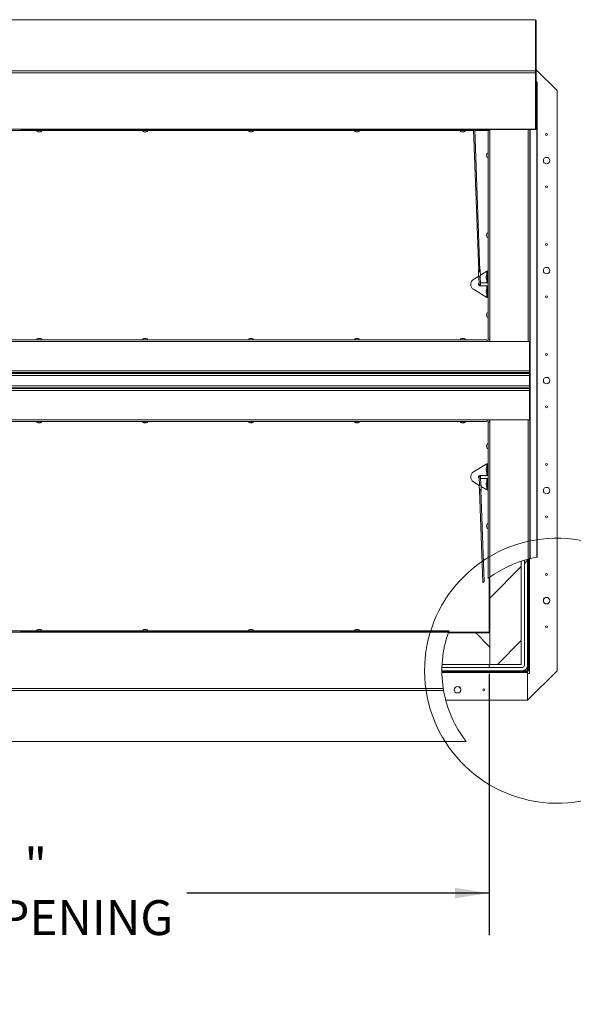
# Paper-space layout 'Top Level(2)' of a CAD drawing. Units: inches. Extents: x 5 to 433, y 8 to 336.
# Drawn here: x 120 to 173, y 190 to 284 of the extents above; entities that cross this region are included whole.
import ezdxf

# ---------------------------------------------------------------- set-up
doc = ezdxf.new("R2010")
doc.units = ezdxf.units.IN
doc.header["$MEASUREMENT"] = 0
doc.layers.add('FORMAT', color=7, linetype='Continuous')
doc.styles.add('SLDTEXTSTYLE0', font='TXT', dxfattribs={"width": 0.605})
doc.dimstyles.new('SLDDIMSTYLE7', dxfattribs={"dimtxt": 3.235677, "dimasz": 3.235677, "dimexe": 0, "dimexo": 0.0625, "dimgap": 0.808919, "dimtad": 0, "dimtih": 1, "dimtoh": 1, "dimdec": 0, "dimrnd": 1e-09, "dimzin": 12, "dimdsep": 46, "dimtxsty": 'SLDTEXTSTYLE0', "dimsah": 1, "dimcen": 0.09, "dimadec": 0, "dimazin": 3, "dimtfac": 1, "dimtdec": 0, "dimtofl": 0, "dimtmove": 0, "dimatfit": 3, "dimfxl": 1, "dimfrac": 2, "dimtolj": 1, "dimtzin": 12, "dimarcsym": 0})

# ---------------------------------------------------------------- blocks, each defined once
blk = doc.blocks.new('_D_11')
at = {"layer": 'FORMAT', "ltscale": 40}
for p, q in [((68.9, 221.366), (68.9, 196.453)), ((164.9, 221.366), (164.9, 196.453)), ((68.9, 200.453), (97.764, 200.453)), ((164.9, 200.453), (136.036, 200.453))]:
    blk.add_line(p, q, dxfattribs=at)
for points in [[(68.9, 200.453), (72.136, 199.955), (72.136, 200.95)], [(164.9, 200.453), (161.664, 200.95), (161.664, 199.955)]]:
    blk.add_solid(points, dxfattribs=at)
at = {"layer": 'FORMAT', "ltscale": 40, "attachment_point": 1, "style": 'SLDTEXTSTYLE0'}
for s, insert, char_height in [('"', (120.539, 204.749, -5.611), 3.333), ('ROUGH OPENING', (97.764, 199.78, -5.611), 3.33333)]:
    blk.add_mtext(s, dxfattribs=dict(at, insert=insert, char_height=char_height))

psp = doc.layouts.new('Top Level(2)')

# ---------------------------------------------------------------- hatches: boundary and pattern name
at = {"linetype": 'Continuous', "lineweight": 0, "ltscale": 40}
h = psp.add_hatch(dxfattribs=at)
h.set_pattern_fill('ANSI34', scale=40, style=0)
edge = h.paths.add_edge_path(flags=0)
edge.add_arc((171.3999218, 221.6785804), 11, 104.813989827, 106.504515521)
edge.add_line((168.2749218, 232.2253512), (168.2749218, 222.1785804))
edge.add_arc((168.0874218, 222.1785804), 0.1875, 270, 360, ccw=False)
edge.add_line((168.0874218, 221.9910804), (160.4043617, 221.9910804))
edge.add_arc((171.3999218, 221.6785804), 11, 178.372059962, 180)
edge.add_line((160.3999218, 221.6785804), (168.0874218, 221.6785804))
edge.add_arc((168.0874218, 222.1785804), 0.5, 270, 360)
edge.add_line((168.5874218, 222.1785804), (168.5874218, 232.3129512))
h = psp.add_hatch(dxfattribs=at)
h.set_pattern_fill('ANSI31', scale=40, style=0)
edge = h.paths.add_edge_path(flags=0)
edge.add_line((164.9784218, 230.6096686), (164.9784218, 222.2875804))
edge.add_line((164.9784218, 222.2875804), (167.9784218, 222.2875804))
edge.add_line((167.9784218, 222.2875804), (167.9784218, 232.1329258))
edge.add_arc((171.3999218, 221.6785804), 11, 108.122245726, 125.716336059)
h = psp.add_hatch(dxfattribs=at)
h.set_pattern_fill('ANSI31', scale=40, angle=90, style=0)
edge = h.paths.add_edge_path(flags=0)
edge.add_arc((171.3999218, 221.6785804), 11, 104.391456365, 104.813989827)
edge.add_line((168.5874218, 232.3129512), (168.5874218, 221.6785804))
edge.add_line((168.5874218, 221.6785804), (168.6659218, 221.6785804))
edge.add_line((168.6659218, 221.6785804), (168.6659218, 232.3334029))
h = psp.add_hatch(dxfattribs=at)
h.set_pattern_fill('ANSI31', scale=40, angle=90, style=0)
edge = h.paths.add_edge_path(flags=0)
edge.add_arc((171.3999218, 221.6785804), 11, 125.716336059, 126.22154662)
edge.add_line((164.8999218, 230.5527), (164.8999218, 225.3660804))
edge.add_line((164.8999218, 225.3660804), (164.9784218, 225.3660804))
edge.add_line((164.9784218, 225.3660804), (164.9784218, 230.6096686))
h = psp.add_hatch(dxfattribs=at)
h.set_pattern_fill('ANSI31', scale=40, angle=90, style=0)
edge = h.paths.add_edge_path(flags=0)
edge.add_line((160.416793, 222.2875804), (164.9784218, 222.2875804))
edge.add_line((164.9784218, 222.2875804), (164.9784218, 225.2875804))
edge.add_line((164.9784218, 225.2875804), (161.0088142, 225.2875804))
edge.add_arc((171.3999218, 221.6785804), 11, 160.847057661, 176.826274573)
h = psp.add_hatch(dxfattribs=at)
h.set_pattern_fill('ANSI31', scale=40, style=0)
edge = h.paths.add_edge_path(flags=0)
edge.add_line((164.8999218, 225.2875804), (164.8999218, 225.3660804))
edge.add_line((164.8999218, 225.3660804), (161.0364116, 225.3660804))
edge.add_arc((171.3999218, 221.6785804), 11, 160.41364113, 160.847057661)
edge.add_line((161.0088142, 225.2875804), (164.8999218, 225.2875804))
h = psp.add_hatch(dxfattribs=at)
h.set_pattern_fill('ANSI31', scale=40, style=0)
edge = h.paths.add_edge_path(flags=0)
edge.add_line((168.5874218, 221.6000804), (168.5874218, 221.6785804))
edge.add_line((168.5874218, 221.6785804), (160.3999218, 221.6785804))
edge.add_arc((171.3999218, 221.6785804), 11, 180, 180.408886988)
edge.add_line((160.4002019, 221.6000804), (168.5874218, 221.6000804))

# ---------------------------------------------------------------- linework, layer by layer
at = {"color": 7, "linetype": 'Continuous', "lineweight": 15, "ltscale": 40}
for p, q in [((169.3374218, 283.8160276), (64.4624218, 283.8160276)), ((169.3374218, 283.8135589), (64.4624218, 283.8135589)), ((169.3374218, 283.8160276), (169.3374218, 283.8135589)), ((169.3374218, 278.9427275), (169.3374218, 283.8135589)), ((169.3374218, 283.7505446), (169.4159218, 283.7505446)), ((169.4159218, 278.851452), (169.4159218, 283.7505446)), ((64.4624218, 278.9427275), (169.3374218, 278.9427275)), ((64.4624218, 278.7544784), (169.3374218, 278.7544784)), ((169.3374218, 278.9427275), (169.3374218, 278.7544784)), ((169.3374218, 278.851452), (169.4159218, 278.851452)), ((169.3374218, 278.7544784), (169.3374218, 273.3749661)), ((171.3999218, 277.0536304), (169.4159218, 279.0376304)), ((171.3999218, 277.0535804), (169.4159218, 279.0375804)), ((169.4159218, 278.851452), (169.4159218, 273.3890533)), ((169.4249218, 277.9416129), (169.4159218, 277.9416129)), ((169.4249218, 277.8631129), (169.4159218, 277.8631129)), ((169.4159218, 277.7820643), (169.4591093, 277.8248304)), ((169.4159218, 277.8248304), (169.4591093, 277.8248304)), ((169.4249218, 277.8631129), (169.4249218, 277.9416129)), ((169.4282044, 277.8598304), (169.4282044, 277.8248304)), ((169.4282044, 277.8598304), (169.5067044, 277.8598304)), ((169.4591093, 232.5060106), (169.4591093, 277.8248304)), ((169.4591093, 277.8248304), (169.5067044, 277.8248304)), ((169.5067044, 277.8598304), (169.5067044, 277.8248304)), ((169.5067044, 277.8248304), (169.5067044, 232.5144342)), ((171.3999218, 277.0535804), (171.3999218, 277.0536304)), ((171.3999218, 221.6785804), (171.3999218, 277.0535804)), ((169.3374218, 273.3749661), (64.4624218, 273.3749661)), ((163.4083184, 273.2458199), (118.5758529, 273.2458199)), ((120.2124218, 273.3749661), (120.2124218, 273.3221017)), ((120.2124218, 273.3221017), (169.2124218, 273.3221017)), ((121.8804774, 273.1102818), (121.8429774, 273.1242591)), ((121.9179774, 273.1102818), (121.9554774, 273.1242591)), ((121.9554774, 273.1242591), (121.9929774, 273.1102818)), ((122.0679774, 273.1242591), (122.0304774, 273.1102818)), ((131.9915885, 273.1102818), (131.9540885, 273.1242591)), ((132.0290885, 273.1102818), (132.0665885, 273.1242591)), ((132.0665885, 273.1242591), (132.1040885, 273.1102818)), ((132.1790885, 273.1242591), (132.1415885, 273.1102818)), ((142.1026996, 273.1102818), (142.0651996, 273.1242591)), ((142.1401996, 273.1102818), (142.1776996, 273.1242591)), ((142.1776996, 273.1242591), (142.2151996, 273.1102818)), ((142.2901996, 273.1242591), (142.2526996, 273.1102818)), ((152.2138107, 273.1102818), (152.1763107, 273.1242591)), ((152.2513107, 273.1102818), (152.2888107, 273.1242591)), ((152.2888107, 273.1242591), (152.3263107, 273.1102818)), ((152.4013107, 273.1242591), (152.3638107, 273.1102818)), ((162.3249218, 273.1102818), (162.2874218, 273.1242591)), ((162.3624218, 273.1102818), (162.3999218, 273.1242591)), ((162.3999218, 273.1242591), (162.4374218, 273.1102818)), ((162.5124218, 273.1242591), (162.4749218, 273.1102818)), ((163.4054422, 273.3221017), (163.9139239, 259.8361649)), ((164.0388351, 259.8408746), (163.530531, 273.3221017)), ((164.7774114, 273.2458199), (163.5334072, 273.2458199)), ((164.7774114, 273.3221017), (164.7774114, 273.2458199)), ((164.8109114, 253.3348304), (164.8109114, 273.2373199)), ((164.8109114, 273.2373199), (164.9734114, 273.2373199)), ((164.8999218, 273.2373199), (164.8999218, 273.3221017)), ((164.9734114, 273.2373199), (164.9734114, 273.3221017)), ((164.9734114, 273.2373199), (164.9734114, 253.3348304)), ((168.8109114, 273.3221017), (168.8109114, 253.1160804)), ((169.2124218, 273.3749661), (169.2124218, 273.3221017)), ((169.3374218, 273.3890533), (169.4159218, 273.3890533)), ((164.6893506, 270.9959842), (164.6753733, 270.9310323)), ((164.6893506, 270.9310323), (164.6753733, 270.8660804)), ((164.6753733, 270.8660804), (164.6893506, 270.8011284)), ((164.6753733, 270.8011284), (164.6893506, 270.7361765)), ((164.6893506, 263.3789842), (164.6753733, 263.3140323)), ((164.6893506, 263.3140323), (164.6753733, 263.2490804)), ((164.6753733, 263.2490804), (164.6893506, 263.1841284)), ((164.6753733, 263.1841284), (164.6893506, 263.1191765)), ((163.8877432, 259.8271966), (163.8844104, 259.9155892)), ((163.9039612, 259.3970636), (163.8877432, 259.8271966)), ((164.0656168, 259.8339032), (164.062284, 259.9222959)), ((164.0818348, 259.4037703), (164.0656168, 259.8339032)), ((164.6839218, 259.8010804), (164.08079, 259.4314807)), ((164.7679218, 259.8010804), (164.6839218, 259.8010804)), ((164.7679218, 259.5510804), (164.7679218, 259.8010804)), ((164.7679218, 259.8010804), (164.8109114, 259.8010804)), ((164.8109114, 259.5510804), (164.7679218, 259.5510804)), ((164.7679218, 258.6915804), (164.7679218, 259.5510804)), ((163.9326061, 259.3406735), (163.4037638, 259.0165985)), ((163.9321733, 259.3521544), (163.9624662, 258.5487255)), ((163.9624662, 258.5487255), (163.9644087, 258.497208)), ((164.0873775, 258.5534352), (164.0570845, 259.3568641)), ((164.0821688, 258.6915804), (164.6839218, 258.6915804)), ((164.0893199, 258.5019177), (164.0873775, 258.5534352)), ((164.6323838, 259.3160804), (164.6463611, 259.3535804)), ((164.6323838, 259.2785804), (164.6463611, 259.2410804)), ((164.6463611, 259.2410804), (164.6323838, 259.2035804)), ((164.6463611, 259.1285804), (164.6323838, 259.1660804)), ((164.6839218, 258.6915804), (164.7679218, 258.6915804)), ((164.7679218, 258.6915804), (164.8109114, 258.6915804)), ((164.6839218, 257.3010804), (163.4037638, 258.0855622)), ((164.6839218, 258.4105804), (164.0249218, 258.4105804)), ((164.6323838, 257.9360804), (164.6463611, 257.9735804)), ((164.6323838, 257.8985804), (164.6463611, 257.8610804)), ((164.6463611, 257.8610804), (164.6323838, 257.8235804)), ((164.6463611, 257.7485804), (164.6323838, 257.7860804)), ((164.7679218, 258.4105804), (164.6839218, 258.4105804)), ((164.8109114, 258.4105804), (164.7679218, 258.4105804)), ((164.7679218, 257.5510804), (164.7679218, 258.4105804)), ((164.7679218, 257.5510804), (164.8109114, 257.5510804)), ((164.7679218, 257.3010804), (164.7679218, 257.5510804)), ((164.6839218, 257.3010804), (164.7679218, 257.3010804)), ((164.8109114, 257.3010804), (164.7679218, 257.3010804)), ((164.6893506, 255.7619842), (164.6753733, 255.6970323)), ((164.6893506, 255.6970323), (164.6753733, 255.6320804)), ((164.6753733, 255.6320804), (164.6893506, 255.5671284)), ((164.6753733, 255.5671284), (164.6893506, 255.5021765)), ((69.0749218, 253.2563304), (164.7249218, 253.2563304)), ((164.7249218, 253.0938304), (69.0749218, 253.0938304)), ((121.8429774, 253.3778911), (121.8804774, 253.3918684)), ((121.9554774, 253.3778911), (121.9179774, 253.3918684)), ((121.9929774, 253.3918684), (121.9554774, 253.3778911)), ((122.0304774, 253.3918684), (122.0679774, 253.3778911)), ((131.9540885, 253.3778911), (131.9915885, 253.3918684)), ((132.0665885, 253.3778911), (132.0290885, 253.3918684)), ((132.1040885, 253.3918684), (132.0665885, 253.3778911)), ((132.1415885, 253.3918684), (132.1790885, 253.3778911)), ((142.0651996, 253.3778911), (142.1026996, 253.3918684)), ((142.1776996, 253.3778911), (142.1401996, 253.3918684)), ((142.2151996, 253.3918684), (142.1776996, 253.3778911)), ((142.2526996, 253.3918684), (142.2901996, 253.3778911)), ((152.1763107, 253.3778911), (152.2138107, 253.3918684)), ((152.2888107, 253.3778911), (152.2513107, 253.3918684)), ((152.3263107, 253.3918684), (152.2888107, 253.3778911)), ((152.3638107, 253.3918684), (152.4013107, 253.3778911)), ((162.2874218, 253.3778911), (162.3249218, 253.3918684)), ((162.3999218, 253.3778911), (162.3624218, 253.3918684)), ((162.4374218, 253.3918684), (162.3999218, 253.3778911)), ((162.4749218, 253.3918684), (162.5124218, 253.3778911)), ((164.7249218, 253.0938304), (164.7249218, 253.2563304)), ((164.7249218, 253.1162054), (164.8999218, 253.1162054)), ((168.7749218, 253.0938304), (164.7249218, 253.0938304)), ((164.9734114, 253.3348304), (164.8109114, 253.3348304)), ((164.8999218, 253.1320804), (164.8999218, 253.3348304)), ((164.8999218, 253.1320804), (164.9734114, 253.1320804)), ((164.8999218, 253.1320804), (164.8999218, 253.1162054)), ((164.8999218, 253.1162054), (164.8999218, 253.0938304)), ((164.9734114, 253.1160804), (164.9734114, 253.3348304)), ((168.6484114, 253.1160804), (164.9734114, 253.1160804)), ((164.9784218, 253.0938304), (164.9784218, 253.1160804)), ((167.9784218, 253.0938304), (167.9784218, 253.1160804)), ((168.2749218, 253.0938304), (168.2749218, 253.1160804)), ((168.5874218, 253.1160804), (168.5874218, 253.0938304)), ((168.8109114, 253.1160804), (168.6484114, 253.1160804)), ((168.6659218, 253.1160804), (168.6659218, 253.0938304)), ((168.7324114, 253.1160804), (168.7324114, 253.0938304)), ((168.7749218, 253.0938304), (168.7749218, 250.2938304)), ((168.8109114, 250.2410804), (168.8109114, 253.1160804)), ((65.0249218, 250.2938304), (168.7749218, 250.2938304)), ((168.7749218, 250.1313304), (65.0249218, 250.1313304)), ((65.0249218, 250.0473304), (168.7749218, 250.0473304)), ((168.7749218, 250.1313304), (168.7749218, 250.2938304)), ((168.7749218, 250.2410804), (168.8109114, 250.2410804)), ((168.7749218, 250.0473304), (168.7749218, 250.1313304)), ((168.7749218, 249.8660804), (168.7749218, 250.0473304)), ((168.8109114, 248.4910804), (168.8109114, 250.2410804)), ((65.0249218, 249.8660804), (168.7749218, 249.8660804)), ((168.7749218, 248.8660804), (168.7749218, 249.8660804)), ((65.0249218, 248.8660804), (168.7749218, 248.8660804)), ((168.7749218, 248.6848304), (65.0249218, 248.6848304)), ((65.0249218, 248.6008304), (168.7749218, 248.6008304)), ((65.0249218, 248.4383304), (168.7749218, 248.4383304)), ((168.7749218, 248.6848304), (168.7749218, 248.8660804)), ((168.7749218, 248.6008304), (168.7749218, 248.6848304)), ((168.7749218, 248.4383304), (168.7749218, 248.6008304)), ((168.7749218, 248.4910804), (168.8109114, 248.4910804)), ((168.7749218, 248.4383304), (168.7749218, 245.6383304)), ((168.8109114, 245.6160804), (168.8109114, 248.4910804)), ((69.0749218, 245.6383304), (164.7249218, 245.6383304)), ((69.0749218, 245.4758304), (164.7249218, 245.4758304)), ((121.8804774, 245.3402923), (121.8429774, 245.3542696)), ((121.9179774, 245.3402923), (121.9554774, 245.3542696)), ((121.9554774, 245.3542696), (121.9929774, 245.3402923)), ((122.0679774, 245.3542696), (122.0304774, 245.3402923)), ((131.9915885, 245.3402923), (131.9540885, 245.3542696)), ((132.0290885, 245.3402923), (132.0665885, 245.3542696)), ((132.0665885, 245.3542696), (132.1040885, 245.3402923)), ((132.1790885, 245.3542696), (132.1415885, 245.3402923)), ((142.1026996, 245.3402923), (142.0651996, 245.3542696)), ((142.1401996, 245.3402923), (142.1776996, 245.3542696)), ((142.1776996, 245.3542696), (142.2151996, 245.3402923)), ((142.2901996, 245.3542696), (142.2526996, 245.3402923)), ((152.2138107, 245.3402923), (152.1763107, 245.3542696)), ((152.2513107, 245.3402923), (152.2888107, 245.3542696)), ((152.2888107, 245.3542696), (152.3263107, 245.3402923)), ((152.4013107, 245.3542696), (152.3638107, 245.3402923)), ((162.3249218, 245.3402923), (162.2874218, 245.3542696)), ((162.3624218, 245.3402923), (162.3999218, 245.3542696)), ((162.3999218, 245.3542696), (162.4374218, 245.3402923)), ((162.5124218, 245.3542696), (162.4749218, 245.3402923)), ((164.7249218, 245.4758304), (164.7249218, 245.6383304)), ((168.7749218, 245.6383304), (164.7249218, 245.6383304)), ((164.7249218, 245.6159554), (164.8999218, 245.6159554)), ((164.8109114, 230.4868118), (164.8109114, 245.3973304)), ((164.8109114, 245.3973304), (164.9734114, 245.3973304)), ((164.8999218, 245.6383304), (164.8999218, 245.6159554)), ((164.8999218, 245.6159554), (164.8999218, 245.6000804)), ((164.8999218, 245.6000804), (164.9734114, 245.6000804)), ((164.8999218, 245.3973304), (164.8999218, 245.6000804)), ((164.9734114, 245.3973304), (164.9734114, 245.6160804)), ((164.9734114, 245.6160804), (168.6484114, 245.6160804)), ((164.9734114, 245.3973304), (164.9734114, 230.6060639)), ((164.9784218, 245.6160804), (164.9784218, 245.6383304)), ((167.9784218, 245.6160804), (167.9784218, 245.6383304)), ((168.2749218, 245.6160804), (168.2749218, 245.6383304)), ((168.5874218, 245.6383304), (168.5874218, 245.6160804)), ((168.6484114, 232.3288944), (168.6484114, 245.6160804)), ((168.6484114, 245.6160804), (168.8109114, 245.6160804)), ((168.6659218, 245.6383304), (168.6659218, 245.6160804)), ((168.7324114, 245.6383304), (168.7324114, 245.6160804)), ((168.8109114, 245.6160804), (168.8109114, 232.369559)), ((164.6893506, 243.2299842), (164.6753733, 243.1650323)), ((164.6893506, 243.1650323), (164.6753733, 243.1000804)), ((164.6753733, 243.1000804), (164.6893506, 243.0351284)), ((164.6753733, 243.0351284), (164.6893506, 242.9701765)), ((164.6839218, 241.4310804), (163.4037638, 240.6465985)), ((164.6323838, 240.9460804), (164.6463611, 240.9835804)), ((164.6323838, 240.9085804), (164.6463611, 240.8710804)), ((164.6463611, 240.8710804), (164.6323838, 240.8335804)), ((164.6463611, 240.7585804), (164.6323838, 240.7960804)), ((164.7679218, 241.4310804), (164.6839218, 241.4310804)), ((164.7679218, 241.4310804), (164.8109114, 241.4310804)), ((164.7679218, 241.1810804), (164.7679218, 241.4310804)), ((164.8109114, 241.1810804), (164.7679218, 241.1810804)), ((164.7679218, 240.3215804), (164.7679218, 241.1810804)), ((163.9739744, 239.3661367), (163.4037638, 239.7155622)), ((163.9607126, 240.2293966), (163.9624592, 240.178919)), ((163.9624592, 240.178919), (163.9899937, 239.3831885)), ((164.0249218, 240.3215804), (164.6839218, 240.3215804)), ((164.0873845, 240.1832417), (164.0856378, 240.2337193)), ((164.1149189, 239.3875112), (164.0873845, 240.1832417)), ((164.6839218, 240.0405804), (164.0923209, 240.0405804)), ((164.6839218, 240.3215804), (164.7679218, 240.3215804)), ((164.7679218, 240.0405804), (164.6839218, 240.0405804)), ((164.7679218, 240.3215804), (164.8109114, 240.3215804)), ((164.8109114, 240.0405804), (164.7679218, 240.0405804)), ((164.7679218, 239.1810804), (164.7679218, 240.0405804)), ((163.9651105, 239.3360058), (163.9798679, 238.9095242)), ((163.9798679, 238.9095242), (163.9829504, 238.8204413)), ((164.00663, 238.9024086), (164.3115391, 230.0907045)), ((164.4331547, 230.1906727), (164.1315552, 238.9067314)), ((164.143004, 239.3421614), (164.1577614, 238.9156798)), ((164.6839218, 238.9310804), (164.1458183, 239.2608306)), ((164.1577614, 238.9156798), (164.1608439, 238.8265969)), ((164.6323838, 239.5660804), (164.6463611, 239.6035804)), ((164.6323838, 239.5285804), (164.6463611, 239.4910804)), ((164.6463611, 239.4910804), (164.6323838, 239.4535804)), ((164.6463611, 239.3785804), (164.6323838, 239.4160804)), ((164.6839218, 238.9310804), (164.7679218, 238.9310804)), ((164.7679218, 239.1810804), (164.8109114, 239.1810804)), ((164.7679218, 238.9310804), (164.7679218, 239.1810804)), ((164.8109114, 238.9310804), (164.7679218, 238.9310804)), ((164.6893506, 235.6129842), (164.6753733, 235.5480323)), ((164.6893506, 235.5480323), (164.6753733, 235.4830804)), ((164.6753733, 235.4830804), (164.6893506, 235.4181284)), ((164.6753733, 235.4181284), (164.6893506, 235.3531765)), ((167.9784218, 232.1329258), (167.9784218, 222.2875804)), ((168.2749218, 222.1785804), (168.2749218, 232.2253512)), ((168.5874218, 232.3129512), (168.5874218, 222.1785804)), ((168.5874218, 232.3129512), (168.5874218, 221.6785804)), ((168.6659218, 232.3334029), (168.6659218, 221.6785804)), ((164.8999218, 230.5527), (164.8999218, 225.3660804)), ((164.9784218, 230.6096686), (164.9784218, 225.3660804)), ((164.9784218, 230.6023403), (164.9784218, 222.2875804)), ((121.8429774, 225.6079016), (121.8804774, 225.6218789)), ((121.9554774, 225.6079016), (121.9179774, 225.6218789)), ((121.9929774, 225.6218789), (121.9554774, 225.6079016)), ((122.0304774, 225.6218789), (122.0679774, 225.6079016)), ((131.9540885, 225.6079016), (131.9915885, 225.6218789)), ((132.0665885, 225.6079016), (132.0290885, 225.6218789)), ((132.1040885, 225.6218789), (132.0665885, 225.6079016)), ((132.1415885, 225.6218789), (132.1790885, 225.6079016)), ((142.0651996, 225.6079016), (142.1026996, 225.6218789)), ((142.1776996, 225.6079016), (142.1401996, 225.6218789)), ((142.2151996, 225.6218789), (142.1776996, 225.6079016)), ((142.2526996, 225.6218789), (142.2901996, 225.6079016)), ((152.1763107, 225.6079016), (152.2138107, 225.6218789)), ((152.2888107, 225.6079016), (152.2513107, 225.6218789)), ((152.3263107, 225.6218789), (152.2888107, 225.6079016)), ((152.3638107, 225.6218789), (152.4013107, 225.6079016)), ((64.4624218, 225.3571946), (161.0332542, 225.3571946)), ((118.5763529, 225.4863408), (161.0799916, 225.4863408)), ((161.052131, 225.410059), (120.2124218, 225.410059)), ((120.2124218, 225.410059), (120.2124218, 225.3571946)), ((161.0088142, 225.2875804), (164.9784218, 225.2875804)), ((164.8999218, 225.2875804), (161.0088142, 225.2875804)), ((164.8999218, 225.3660804), (161.0364116, 225.3660804)), ((164.8999218, 225.3660804), (164.9784218, 225.3660804)), ((164.8999218, 225.2875804), (164.8999218, 225.3660804)), ((164.9784218, 222.2875804), (164.9784218, 225.2875804)), ((168.0874218, 221.9910804), (160.4043617, 221.9910804)), ((160.416793, 222.2875804), (164.9784218, 222.2875804)), ((164.8999218, 222.2875804), (164.8999218, 221.9910804)), ((164.9784218, 222.2875804), (167.9784218, 222.2875804)), ((160.3999218, 221.6785804), (168.0874218, 221.6785804)), ((168.5874218, 221.6785804), (160.3999218, 221.6785804)), ((168.5874218, 221.6000804), (160.4002019, 221.6000804)), ((160.4222141, 220.9789823), (160.4221915, 220.9789823)), ((160.4254507, 220.930651), (160.4253785, 220.930651)), ((168.5874218, 221.6785804), (168.6659218, 221.6785804)), ((168.5874218, 218.8660804), (171.3999218, 221.6785804)), ((168.5874218, 221.6000804), (168.5874218, 221.6785804)), ((168.5874218, 221.5160804), (168.5874218, 221.6000804)), ((168.5874218, 218.8660804), (168.5874218, 221.5160804)), ((168.5874218, 221.4285804), (168.5874218, 218.8660804)), ((168.7499218, 221.4285804), (168.5874218, 221.4285804)), ((168.5874718, 218.8660804), (171.3999218, 221.6785304)), ((168.6659218, 221.6785804), (168.7499218, 221.6785804)), ((168.7499218, 221.6785804), (168.7499218, 221.4285804)), ((171.3999218, 221.6785304), (171.3999218, 221.6785804)), ((160.5322199, 219.9776823), (64.4624218, 219.9776823)), ((160.4718539, 220.4240616), (160.4716931, 220.4240616)), ((160.5633577, 219.7894332), (64.4624218, 219.7894332)), ((160.765551, 218.8660804), (168.5874218, 218.8660804)), ((168.5874218, 218.8660804), (168.5874718, 218.8660804)), ((64.4624218, 214.9186018), (162.7222096, 214.9186018)), ((64.4624218, 214.9161331), (162.7230492, 214.9161331)), ((162.7222096, 214.9186018), (162.7230492, 214.9175242))]:
    psp.add_line(p, q, dxfattribs=at)
at = {"color": 8, "linetype": 'Continuous', "lineweight": 15, "ltscale": 40}
for p, q in [((168.6484114, 253.1160804), (168.6484114, 273.3221017)), ((168.8355144, 232.3754871), (168.8355144, 273.3221017)), ((164.6839218, 259.8010804), (164.6839218, 259.4322414)), ((164.6839218, 259.0499193), (164.6839218, 258.6915804)), ((164.6839218, 258.4105804), (164.6839218, 258.0522414)), ((164.6839218, 257.6699193), (164.6839218, 257.3010804)), ((164.6839218, 241.4310804), (164.6839218, 241.0622414)), ((164.6839218, 240.6799193), (164.6839218, 240.3215804)), ((164.6839218, 240.0405804), (164.6839218, 239.6822414)), ((164.6839218, 239.2999193), (164.6839218, 238.9310804)), ((168.7499218, 221.6785804), (168.7499218, 232.3545993)), ((160.4011277, 221.5160804), (168.5874218, 221.5160804))]:
    psp.add_line(p, q, dxfattribs=at)
at = {"color": 7, "linetype": 'Continuous', "lineweight": 15, "ltscale": 40, "flags": 128}
for points in [[(164.0656168, 259.8339032), (164.0597773, 259.8089714), (164.041287, 259.7873246), (164.0129609, 259.7722585), (163.9791113, 259.7660668), (163.9448916, 259.769692), (163.9155113, 259.7825823), (163.8954435, 259.8027752), (163.8877432, 259.8271966)], [(164.0818348, 259.4037703), (164.0759953, 259.3788384), (164.057505, 259.3571916), (164.0291788, 259.3421255), (163.9953293, 259.3359338), (163.9611096, 259.339559), (163.9317293, 259.3524493), (163.9116615, 259.3726422), (163.9039612, 259.3970636)], [(164.0388351, 259.8408746), (164.0355946, 259.8251183), (164.0228986, 259.8090902), (164.0026294, 259.7978532), (163.9780869, 259.7932366), (163.9532663, 259.795992), (163.9322085, 259.8056708), (163.9183417, 259.8206973), (163.9139239, 259.8361649)], [(163.9651105, 239.3360058), (163.9710206, 239.3611095), (163.9895723, 239.3828599), (164.0179412, 239.3979457), (164.0518085, 239.4040704), (164.0860181, 239.4003014), (164.115362, 239.3872125), (164.1353728, 239.3667965), (164.143004, 239.3421614)], [(163.9798679, 238.9095242), (163.985778, 238.9346279), (164.0043297, 238.9563783), (164.0326987, 238.9714641), (164.0665659, 238.9775888), (164.1007756, 238.9738198), (164.1301194, 238.9607309), (164.1501302, 238.9403149), (164.1577614, 238.9156798)], [(164.00663, 238.9024086), (164.0099151, 238.918275), (164.0226566, 238.9343831), (164.0429576, 238.9456378), (164.0675134, 238.9502067), (164.0923263, 238.9473461), (164.1133568, 238.9375216), (164.1271812, 238.9223327), (164.1315552, 238.9067314)]]:
    psp.add_lwpolyline(points, dxfattribs=at)
at = {"color": 8, "linetype": 'Continuous', "lineweight": 15, "ltscale": 40, "flags": 128}
for points in [[(164.0873775, 258.5534352), (164.0832767, 258.5359269), (164.0702919, 258.5207255), (164.0504, 258.5101454), (164.0266292, 258.5057972), (164.0025985, 258.508343), (163.9819663, 258.5173952), (163.9678738, 258.5315756), (163.9624662, 258.5487255)], [(163.9624592, 240.178919), (163.9666096, 240.1965479), (163.9796375, 240.2118221), (163.9995595, 240.2224161), (164.0233427, 240.2267171), (164.0473663, 240.2240703), (164.0679729, 240.2148787), (164.0820255, 240.2005416), (164.0873845, 240.1832417)]]:
    psp.add_lwpolyline(points, dxfattribs=at)
at = {"color": 7, "linetype": 'Continuous', "lineweight": 15, "ltscale": 1600}
for centre, radius in [((170.3999218, 272.8661304), 0.094), ((170.3999218, 270.3661304), 0.3125), ((170.3999218, 267.8661304), 0.094), ((170.3999218, 262.3661304), 0.094), ((170.3999218, 259.8661304), 0.3125), ((170.3999218, 257.3661304), 0.094), ((170.3999218, 251.8661304), 0.094), ((170.3999218, 249.3661304), 0.3125), ((170.3999218, 246.8661304), 0.094), ((170.3999218, 241.3661304), 0.094), ((170.3999218, 238.8661304), 0.3125), ((170.3999218, 236.3661304), 0.094), ((170.3999218, 230.8661304), 0.094), ((170.3999218, 228.3661304), 0.3125), ((170.3999218, 225.8661304), 0.094), ((161.8999718, 219.8660804), 0.3125), ((164.3999718, 219.8660804), 0.094)]:
    psp.add_circle(centre, radius, dxfattribs=at)
for centre, radius, start, end in [((121.9054774, 273.3233053), 0.2144854, 201.177713232, 263.268358824), ((122.0054774, 273.3233053), 0.2144854, 276.722089739, 338.822286768), ((132.0165885, 273.3233053), 0.2144854, 201.177713232, 263.268358824), ((132.1165885, 273.3233053), 0.2144854, 276.722089739, 338.822286768), ((142.1276996, 273.3233053), 0.2144854, 201.177713232, 263.268358824), ((142.2276996, 273.3233053), 0.2144854, 276.722089739, 338.822286768), ((152.2388107, 273.3233053), 0.2144854, 201.177713232, 263.268358824), ((152.3388107, 273.3233053), 0.2144854, 276.722089739, 338.822286768), ((162.3499218, 273.3233053), 0.2144854, 201.177713232, 263.268358824), ((162.4499218, 273.3233053), 0.2144854, 276.722089739, 338.822286768), ((169.3217627, 273.4232546), 0.0945633, 210.706947412, 338.79684287), ((164.8883968, 270.8160804), 0.2144854, 200.659280334, 248.822286768), ((164.8883968, 270.9160804), 0.2144854, 111.177713232, 158.481008448), ((164.8883968, 263.2990804), 0.2144854, 111.177713232, 158.481008448), ((164.8883968, 263.1990804), 0.2144854, 200.659280334, 248.822286768), ((163.945008, 259.9135975), 0.0606303, 126.245384419, 178.117466739), ((163.6435793, 259.8622497), 0.2466672, 351.830230727, 12.488350633), ((164.0020084, 259.9157467), 0.0606303, 6.201114624, 58.073196937), ((164.3064478, 259.8872428), 0.2466672, 171.830230727, 192.488350633), ((164.8454072, 259.2910804), 0.2144854, 111.177713232, 173.268358825), ((163.7036973, 258.5510804), 0.5537754, 122.793692091, 237.206307909), ((164.0249218, 258.5510804), 0.1405, 118.572384041, 270), ((164.0268643, 258.4995628), 0.0625, 182.15929068, 2.15929068), ((164.8454072, 259.1910804), 0.2144854, 186.722089739, 248.822286768), ((164.8454072, 257.8110804), 0.2144854, 186.722089739, 248.822286768), ((164.8454072, 257.9110804), 0.2144854, 111.177713232, 173.268358825), ((164.8883968, 255.6820804), 0.2144854, 111.177713232, 158.481008448), ((164.8883968, 255.5820804), 0.2144854, 200.659280334, 248.822286768), ((121.9054774, 253.1788449), 0.2144854, 96.722089739, 158.822286768), ((122.0054774, 253.1788449), 0.2144854, 21.177713232, 83.268358824), ((132.0165885, 253.1788449), 0.2144854, 96.722089739, 158.822286768), ((132.1165885, 253.1788449), 0.2144854, 21.177713232, 83.268358824), ((142.1276996, 253.1788449), 0.2144854, 96.722089739, 158.822286768), ((142.2276996, 253.1788449), 0.2144854, 21.177713232, 83.268358824), ((152.2388107, 253.1788449), 0.2144854, 96.722089739, 158.822286768), ((152.3388107, 253.1788449), 0.2144854, 21.177713232, 83.268358824), ((162.3499218, 253.1788449), 0.2144854, 96.722089739, 158.822286768), ((162.4499218, 253.1788449), 0.2144854, 21.177713232, 83.268358824), ((121.9054774, 245.5533158), 0.2144854, 201.177713232, 263.268358824), ((122.0054774, 245.5533158), 0.2144854, 276.722089739, 338.822286768), ((132.0165885, 245.5533158), 0.2144854, 201.177713232, 263.268358824), ((132.1165885, 245.5533158), 0.2144854, 276.722089739, 338.822286768), ((142.1276996, 245.5533158), 0.2144854, 201.177713232, 263.268358824), ((142.2276996, 245.5533158), 0.2144854, 276.722089739, 338.822286768), ((152.2388107, 245.5533158), 0.2144854, 201.177713232, 263.268358824), ((152.3388107, 245.5533158), 0.2144854, 276.722089739, 338.822286768), ((162.3499218, 245.5533158), 0.2144854, 201.177713232, 263.268358824), ((162.4499218, 245.5533158), 0.2144854, 276.722089739, 338.822286768), ((164.8883968, 243.0500804), 0.2144854, 200.659280334, 248.822286768), ((164.8883968, 243.1500804), 0.2144854, 111.177713232, 158.481008448), ((163.7036973, 240.1810804), 0.5537754, 122.793692091, 237.206307909), ((164.8454072, 240.8210804), 0.2144854, 186.722089739, 248.822286768), ((164.8454072, 240.9210804), 0.2144854, 111.177713232, 173.268358825), ((164.0249218, 240.1810804), 0.1405, 90, 245.568706868), ((164.0231752, 240.2315579), 0.0625, 1.981800229, 181.981800229), ((164.8454072, 239.5410804), 0.2144854, 111.177713232, 173.268358825), ((163.7351113, 238.8564602), 0.2504428, 351.730999563, 12.232600895), ((164.0437378, 238.8267155), 0.0611103, 185.892892711, 237.646905566), ((164.0997683, 238.8286543), 0.0611103, 306.316694892, 358.070707747), ((164.4056006, 238.879661), 0.2504428, 171.730999563, 192.232600895), ((164.8454072, 239.4410804), 0.2144854, 186.722089739, 248.822286768), ((164.8883968, 235.4330804), 0.2144854, 200.659280334, 248.822286768), ((164.8883968, 235.5330804), 0.2144854, 111.177713232, 158.481008448), ((171.3999218, 221.6785804), 11, 104.485637991, 125.748486354), ((171.3999218, 221.6785804), 11, 100.162322861, 103.481297468), ((170.3999218, 228.3660804), 0.3125, 0, 178.986947902), ((121.9054774, 225.4088554), 0.2144854, 96.722089739, 158.822286768), ((122.0054774, 225.4088554), 0.2144854, 21.177713232, 83.268358824), ((132.0165885, 225.4088554), 0.2144854, 96.722089739, 158.822286768), ((132.1165885, 225.4088554), 0.2144854, 21.177713232, 83.268358824), ((142.1276996, 225.4088554), 0.2144854, 96.722089739, 158.822286768), ((142.2276996, 225.4088554), 0.2144854, 21.177713232, 83.268358824), ((152.2388107, 225.4088554), 0.2144854, 96.722089739, 158.822286768), ((152.3388107, 225.4088554), 0.2144854, 21.177713232, 83.268358824), ((171.3999218, 221.6785804), 11, 160.462759352, 188.895169816), ((168.0874218, 222.1785804), 0.1875, 270, 0), ((168.0874218, 222.1785804), 0.5, 270, 0), ((161.8999218, 219.8660804), 0.3125, 270, 69.498913329), ((164.3999218, 219.8660804), 0.094, 270, 89.408277855), ((171.3999218, 221.6785804), 11, 189.889039664, 217.918758016)]:
    psp.add_arc(centre, radius, start, end, dxfattribs=at)
at = {"color": 7, "linetype": 'Continuous', "lineweight": 0, "ltscale": 40}
psp.add_arc((171.3999218, 221.6785804), 12.6529913, 10.631270608, 355.309235409, dxfattribs=at)
at = {"color": 7, "linetype": 'Continuous', "lineweight": 15, "ltscale": 40}
for points, knots in [([(121.8429774, 273.1242591), (121.8472579, 273.122856), (121.8564383, 273.1198466), (121.8812144, 273.1136551), (121.9021693, 273.1117324), (121.9179774, 273.1102818)], [0, 0, 0, 0, 0.1766606255, 0.3788794938, 1, 1, 1, 1]), ([(121.9929774, 273.1102818), (122.0088212, 273.1116445), (122.0343252, 273.1138381), (122.0587326, 273.1213963), (122.0679774, 273.1242591)], [0, 0, 0, 0, 0.6212275577, 1, 1, 1, 1]), ([(131.9540885, 273.1242591), (131.9583691, 273.122856), (131.9675495, 273.1198466), (131.9923255, 273.1136551), (132.0132804, 273.1117324), (132.0290885, 273.1102818)], [0, 0, 0, 0, 0.1766606255, 0.3788794938, 1, 1, 1, 1]), ([(132.1040885, 273.1102818), (132.1199323, 273.1116445), (132.1454363, 273.1138381), (132.1698437, 273.1213963), (132.1790885, 273.1242591)], [0, 0, 0, 0, 0.6212275577, 1, 1, 1, 1]), ([(142.0651996, 273.1242591), (142.0694802, 273.122856), (142.0786606, 273.1198466), (142.1034367, 273.1136551), (142.1243915, 273.1117324), (142.1401996, 273.1102818)], [0, 0, 0, 0, 0.1766606255, 0.3788794938, 1, 1, 1, 1]), ([(142.2151996, 273.1102818), (142.2310434, 273.1116445), (142.2565475, 273.1138381), (142.2809548, 273.1213963), (142.2901996, 273.1242591)], [0, 0, 0, 0, 0.6212275577, 1, 1, 1, 1]), ([(152.1763107, 273.1242591), (152.1805913, 273.122856), (152.1897717, 273.1198466), (152.2145478, 273.1136551), (152.2355026, 273.1117324), (152.2513107, 273.1102818)], [0, 0, 0, 0, 0.1766606255, 0.3788794938, 1, 1, 1, 1]), ([(152.3263107, 273.1102818), (152.3421545, 273.1116445), (152.3676586, 273.1138381), (152.3920659, 273.1213963), (152.4013107, 273.1242591)], [0, 0, 0, 0, 0.6212275577, 1, 1, 1, 1]), ([(162.2874218, 273.1242591), (162.2917024, 273.122856), (162.3008828, 273.1198466), (162.3256589, 273.1136551), (162.3466137, 273.1117324), (162.3624218, 273.1102818)], [0, 0, 0, 0, 0.1766606255, 0.3788794938, 1, 1, 1, 1]), ([(162.4374218, 273.1102818), (162.4532656, 273.1116445), (162.4787697, 273.1138381), (162.503177, 273.1213963), (162.5124218, 273.1242591)], [0, 0, 0, 0, 0.6212275577, 1, 1, 1, 1]), ([(164.6753733, 270.9310323), (164.676736, 270.9310323), (164.6789296, 270.9310323), (164.6864878, 270.9310323), (164.6893506, 270.9310323)], [0, 0, 0, 0, 0.6212275577, 1, 1, 1, 1]), ([(164.6893506, 270.8011284), (164.6879474, 270.8011284), (164.6849381, 270.8011284), (164.6787466, 270.8011284), (164.6768238, 270.8011284), (164.6753733, 270.8011284)], [0, 0, 0, 0, 0.1766606255, 0.3788794938, 1, 1, 1, 1]), ([(164.6753733, 263.3140323), (164.676736, 263.3140323), (164.6789296, 263.3140323), (164.6864878, 263.3140323), (164.6893506, 263.3140323)], [0, 0, 0, 0, 0.6212275577, 1, 1, 1, 1]), ([(164.6893506, 263.1841284), (164.6879474, 263.1841284), (164.6849381, 263.1841284), (164.6787466, 263.1841284), (164.6768238, 263.1841284), (164.6753733, 263.1841284)], [0, 0, 0, 0, 0.1766606255, 0.3788794938, 1, 1, 1, 1]), ([(164.6463611, 259.3535804), (164.6449579, 259.3492998), (164.6419486, 259.3401194), (164.6357571, 259.3153433), (164.6338343, 259.2943885), (164.6323838, 259.2785804)], [0, 0, 0, 0, 0.1766606255, 0.3788794938, 1, 1, 1, 1]), ([(164.6323838, 259.2035804), (164.6337465, 259.1877365), (164.63594, 259.1622325), (164.6434983, 259.1378252), (164.6463611, 259.1285804)], [0, 0, 0, 0, 0.6212275577, 1, 1, 1, 1]), ([(164.6463611, 257.9735804), (164.6449579, 257.9692998), (164.6419486, 257.9601194), (164.6357571, 257.9353433), (164.6338343, 257.9143885), (164.6323838, 257.8985804)], [0, 0, 0, 0, 0.1766606255, 0.3788794938, 1, 1, 1, 1]), ([(164.6323838, 257.8235804), (164.6337465, 257.8077365), (164.63594, 257.7822325), (164.6434983, 257.7578252), (164.6463611, 257.7485804)], [0, 0, 0, 0, 0.6212275577, 1, 1, 1, 1]), ([(164.6753733, 255.6970323), (164.676736, 255.6970323), (164.6789296, 255.6970323), (164.6864878, 255.6970323), (164.6893506, 255.6970323)], [0, 0, 0, 0, 0.6212275577, 1, 1, 1, 1]), ([(164.6893506, 255.5671284), (164.6879474, 255.5671284), (164.6849381, 255.5671284), (164.6787466, 255.5671284), (164.6768238, 255.5671284), (164.6753733, 255.5671284)], [0, 0, 0, 0, 0.1766606255, 0.3788794938, 1, 1, 1, 1]), ([(121.9179774, 253.3918684), (121.9021336, 253.3905057), (121.8766296, 253.3883121), (121.8522222, 253.3807539), (121.8429774, 253.3778911)], [0, 0, 0, 0, 0.6212275577, 1, 1, 1, 1]), ([(122.0679774, 253.3778911), (122.0636968, 253.3792943), (122.0545164, 253.3823036), (122.0297404, 253.3884951), (122.0087855, 253.3904179), (121.9929774, 253.3918684)], [0, 0, 0, 0, 0.1766606255, 0.3788794938, 1, 1, 1, 1]), ([(132.0290885, 253.3918684), (132.0132447, 253.3905057), (131.9877407, 253.3883121), (131.9633333, 253.3807539), (131.9540885, 253.3778911)], [0, 0, 0, 0, 0.6212275577, 1, 1, 1, 1]), ([(132.1790885, 253.3778911), (132.174808, 253.3792943), (132.1656276, 253.3823036), (132.1408515, 253.3884951), (132.1198966, 253.3904179), (132.1040885, 253.3918684)], [0, 0, 0, 0, 0.1766606255, 0.3788794938, 1, 1, 1, 1]), ([(142.1401996, 253.3918684), (142.1243558, 253.3905057), (142.0988518, 253.3883121), (142.0744444, 253.3807539), (142.0651996, 253.3778911)], [0, 0, 0, 0, 0.6212275577, 1, 1, 1, 1]), ([(142.2901996, 253.3778911), (142.2859191, 253.3792943), (142.2767387, 253.3823036), (142.2519626, 253.3884951), (142.2310078, 253.3904179), (142.2151996, 253.3918684)], [0, 0, 0, 0, 0.1766606255, 0.3788794938, 1, 1, 1, 1]), ([(152.2513107, 253.3918684), (152.2354669, 253.3905057), (152.2099629, 253.3883121), (152.1855556, 253.3807539), (152.1763107, 253.3778911)], [0, 0, 0, 0, 0.6212275577, 1, 1, 1, 1]), ([(152.4013107, 253.3778911), (152.3970302, 253.3792943), (152.3878498, 253.3823036), (152.3630737, 253.3884951), (152.3421189, 253.3904179), (152.3263107, 253.3918684)], [0, 0, 0, 0, 0.1766606255, 0.3788794938, 1, 1, 1, 1]), ([(162.3624218, 253.3918684), (162.346578, 253.3905057), (162.321074, 253.3883121), (162.2966667, 253.3807539), (162.2874218, 253.3778911)], [0, 0, 0, 0, 0.6212275577, 1, 1, 1, 1]), ([(162.5124218, 253.3778911), (162.5081413, 253.3792943), (162.4989609, 253.3823036), (162.4741848, 253.3884951), (162.45323, 253.3904179), (162.4374218, 253.3918684)], [0, 0, 0, 0, 0.1766606255, 0.3788794938, 1, 1, 1, 1]), ([(121.8429774, 245.3542696), (121.8472579, 245.3528664), (121.8564383, 245.3498571), (121.8812144, 245.3436656), (121.9021693, 245.3417428), (121.9179774, 245.3402923)], [0, 0, 0, 0, 0.1766606255, 0.3788794938, 1, 1, 1, 1]), ([(121.9929774, 245.3402923), (122.0088212, 245.341655), (122.0343252, 245.3438486), (122.0587326, 245.3514068), (122.0679774, 245.3542696)], [0, 0, 0, 0, 0.6212275577, 1, 1, 1, 1]), ([(131.9540885, 245.3542696), (131.9583691, 245.3528664), (131.9675495, 245.3498571), (131.9923255, 245.3436656), (132.0132804, 245.3417428), (132.0290885, 245.3402923)], [0, 0, 0, 0, 0.1766606255, 0.3788794938, 1, 1, 1, 1]), ([(132.1040885, 245.3402923), (132.1199323, 245.341655), (132.1454363, 245.3438486), (132.1698437, 245.3514068), (132.1790885, 245.3542696)], [0, 0, 0, 0, 0.6212275577, 1, 1, 1, 1]), ([(142.0651996, 245.3542696), (142.0694802, 245.3528664), (142.0786606, 245.3498571), (142.1034367, 245.3436656), (142.1243915, 245.3417428), (142.1401996, 245.3402923)], [0, 0, 0, 0, 0.1766606255, 0.3788794938, 1, 1, 1, 1]), ([(142.2151996, 245.3402923), (142.2310434, 245.341655), (142.2565475, 245.3438486), (142.2809548, 245.3514068), (142.2901996, 245.3542696)], [0, 0, 0, 0, 0.6212275577, 1, 1, 1, 1]), ([(152.1763107, 245.3542696), (152.1805913, 245.3528664), (152.1897717, 245.3498571), (152.2145478, 245.3436656), (152.2355026, 245.3417428), (152.2513107, 245.3402923)], [0, 0, 0, 0, 0.1766606255, 0.3788794938, 1, 1, 1, 1]), ([(152.3263107, 245.3402923), (152.3421545, 245.341655), (152.3676586, 245.3438486), (152.3920659, 245.3514068), (152.4013107, 245.3542696)], [0, 0, 0, 0, 0.6212275577, 1, 1, 1, 1]), ([(162.2874218, 245.3542696), (162.2917024, 245.3528664), (162.3008828, 245.3498571), (162.3256589, 245.3436656), (162.3466137, 245.3417428), (162.3624218, 245.3402923)], [0, 0, 0, 0, 0.1766606255, 0.3788794938, 1, 1, 1, 1]), ([(162.4374218, 245.3402923), (162.4532656, 245.341655), (162.4787697, 245.3438486), (162.503177, 245.3514068), (162.5124218, 245.3542696)], [0, 0, 0, 0, 0.6212275577, 1, 1, 1, 1]), ([(164.6753733, 243.1650323), (164.676736, 243.1650323), (164.6789296, 243.1650323), (164.6864878, 243.1650323), (164.6893506, 243.1650323)], [0, 0, 0, 0, 0.6212275577, 1, 1, 1, 1]), ([(164.6893506, 243.0351284), (164.6879474, 243.0351284), (164.6849381, 243.0351284), (164.6787466, 243.0351284), (164.6768238, 243.0351284), (164.6753733, 243.0351284)], [0, 0, 0, 0, 0.1766606255, 0.3788794938, 1, 1, 1, 1]), ([(164.6463611, 240.9835804), (164.6449579, 240.9792998), (164.6419486, 240.9701194), (164.6357571, 240.9453433), (164.6338343, 240.9243885), (164.6323838, 240.9085804)], [0, 0, 0, 0, 0.1766606255, 0.3788794938, 1, 1, 1, 1]), ([(164.6323838, 240.8335804), (164.6337465, 240.8177365), (164.63594, 240.7922325), (164.6434983, 240.7678252), (164.6463611, 240.7585804)], [0, 0, 0, 0, 0.6212275577, 1, 1, 1, 1]), ([(164.6463611, 239.6035804), (164.6449579, 239.5992998), (164.6419486, 239.5901194), (164.6357571, 239.5653433), (164.6338343, 239.5443885), (164.6323838, 239.5285804)], [0, 0, 0, 0, 0.1766606255, 0.3788794938, 1, 1, 1, 1]), ([(164.6323838, 239.4535804), (164.6337465, 239.4377365), (164.63594, 239.4122325), (164.6434983, 239.3878252), (164.6463611, 239.3785804)], [0, 0, 0, 0, 0.6212275577, 1, 1, 1, 1]), ([(164.6753733, 235.5480323), (164.676736, 235.5480323), (164.6789296, 235.5480323), (164.6864878, 235.5480323), (164.6893506, 235.5480323)], [0, 0, 0, 0, 0.6212275577, 1, 1, 1, 1]), ([(164.6893506, 235.4181284), (164.6879474, 235.4181284), (164.6849381, 235.4181284), (164.6787466, 235.4181284), (164.6768238, 235.4181284), (164.6753733, 235.4181284)], [0, 0, 0, 0, 0.1766606255, 0.3788794938, 1, 1, 1, 1]), ([(168.6484114, 232.3288944), (168.6670983, 232.3336908), (168.7044831, 232.3432865), (168.7541737, 232.3556874), (168.7908403, 232.3646927), (168.8086609, 232.369014), (168.8103139, 232.3694143), (168.8109114, 232.369559)], [0, 0, 0, 0, 0.2232672625, 0.4466669402, 0.6662476656, 0.8793608027, 1, 1, 1, 1]), ([(168.8109114, 232.369559), (168.8118111, 232.369777), (168.8136103, 232.3702129), (168.8245369, 232.3728529), (168.8331029, 232.3749085), (168.8355144, 232.3754871)], [0, 0, 0, 0, 0.41820111647, 0.83621654722, 1, 1, 1, 1]), ([(169.4591093, 232.5060106), (169.4706317, 232.5080627), (169.4936807, 232.5121677), (169.5055781, 232.5142366), (169.5064749, 232.5143939), (169.5067044, 232.5144342)], [0, 0, 0, 0, 0.4265328266, 0.8532213519, 1, 1, 1, 1]), ([(164.8109114, 230.4868118), (164.8122529, 230.4878161), (164.8149319, 230.4898217), (164.8351801, 230.5049321), (164.8659521, 230.5277562), (164.9098685, 230.56005), (164.9481189, 230.5878447), (164.9704004, 230.603895), (164.9734114, 230.6060639)], [0, 0, 0, 0, 0.16383806618, 0.32716684478, 0.50251834533, 0.71145113821, 0.96100809546, 1, 1, 1, 1]), ([(164.3121804, 230.0907097), (164.3120821, 230.0906269), (164.311879, 230.0904559), (164.3157334, 230.0937031), (164.3222069, 230.0991492), (164.3305198, 230.1061306), (164.3409226, 230.114847), (164.3556544, 230.1271596), (164.3658358, 230.1356246), (164.3723351, 230.1410283)], [0, 0, 0, 0, 0.14062054088, 0.29052928177, 0.40281682409, 0.51586895687, 0.61416614425, 0.75369902219, 1, 1, 1, 1]), ([(164.3723351, 230.1410283), (164.3819808, 230.1490193), (164.4055367, 230.1685346), (164.424453, 230.184043), (164.4335868, 230.1915223), (164.4327023, 230.1907981), (164.4325533, 230.1906762)], [0, 0, 0, 0, 0.2888769742, 0.7054789672, 0.9504035857, 1, 1, 1, 1]), ([(121.9179774, 225.6218789), (121.9021336, 225.6205162), (121.8766296, 225.6183226), (121.8522222, 225.6107644), (121.8429774, 225.6079016)], [0, 0, 0, 0, 0.6212275577, 1, 1, 1, 1]), ([(122.0679774, 225.6079016), (122.0636968, 225.6093047), (122.0545164, 225.6123141), (122.0297404, 225.6185056), (122.0087855, 225.6204283), (121.9929774, 225.6218789)], [0, 0, 0, 0, 0.1766606255, 0.3788794938, 1, 1, 1, 1]), ([(132.0290885, 225.6218789), (132.0132447, 225.6205162), (131.9877407, 225.6183226), (131.9633333, 225.6107644), (131.9540885, 225.6079016)], [0, 0, 0, 0, 0.6212275577, 1, 1, 1, 1]), ([(132.1790885, 225.6079016), (132.174808, 225.6093047), (132.1656276, 225.6123141), (132.1408515, 225.6185056), (132.1198966, 225.6204283), (132.1040885, 225.6218789)], [0, 0, 0, 0, 0.1766606255, 0.3788794938, 1, 1, 1, 1]), ([(142.1401996, 225.6218789), (142.1243558, 225.6205162), (142.0988518, 225.6183226), (142.0744444, 225.6107644), (142.0651996, 225.6079016)], [0, 0, 0, 0, 0.6212275577, 1, 1, 1, 1]), ([(142.2901996, 225.6079016), (142.2859191, 225.6093047), (142.2767387, 225.6123141), (142.2519626, 225.6185056), (142.2310078, 225.6204283), (142.2151996, 225.6218789)], [0, 0, 0, 0, 0.1766606255, 0.3788794938, 1, 1, 1, 1]), ([(152.2513107, 225.6218789), (152.2354669, 225.6205162), (152.2099629, 225.6183226), (152.1855556, 225.6107644), (152.1763107, 225.6079016)], [0, 0, 0, 0, 0.6212275577, 1, 1, 1, 1]), ([(152.4013107, 225.6079016), (152.3970302, 225.6093047), (152.3878498, 225.6123141), (152.3630737, 225.6185056), (152.3421189, 225.6204283), (152.3263107, 225.6218789)], [0, 0, 0, 0, 0.1766606255, 0.3788794938, 1, 1, 1, 1]), ([(161.0323337, 225.3545737), (161.034183, 225.3597917), (161.0392155, 225.3739918), (161.0459416, 225.3927642), (161.0507268, 225.4060737), (161.0526491, 225.4114018), (161.0521423, 225.4099955), (161.052131, 225.4099639)], [0, 0, 0, 0, 0.1676490352, 0.4562358518, 0.7333976811, 0.9940135853, 1, 1, 1, 1]), ([(161.0521133, 225.4098237), (161.0546352, 225.416838), (161.0631528, 225.4405285), (161.0732995, 225.4681593), (161.0793648, 225.4846455), (161.0798404, 225.4859317), (161.0799916, 225.4863408)], [0, 0, 0, 0, 0.1502301279, 0.5073999871, 0.8433192332, 1, 1, 1, 1]), ([(160.5322199, 219.9776823), (160.5351479, 219.959154), (160.5410039, 219.9220972), (160.5497937, 219.8687517), (160.5571552, 219.8252309), (160.561701, 219.7989419), (160.562905, 219.7920314), (160.5633577, 219.7894332)], [0, 0, 0, 0, 0.2182265402, 0.4364562863, 0.6543384839, 0.8700361013, 1, 1, 1, 1])]:
    psp.add_open_spline(points, degree=3, knots=knots, dxfattribs=at)

# ---------------------------------------------------------------- dimensions: what is measured, and where the dimension line sits
at = {"layer": 'FORMAT', "ltscale": 40}
dim = psp.add_linear_dim(base=(164.8999218, 200.4525798), p1=(68.8999218, 225.3660804), p2=(164.8999218, 225.3660804), text='       "\\PROUGH OPENING', dimstyle='SLDDIMSTYLE7', dxfattribs=at)
dim.commit()
dim.dimension.update_dxf_attribs({"geometry": '_D_11', "text_midpoint": (116.8999218, 200.4525798), "dimtype": 160})

doc.saveas('drawing.dxf')
